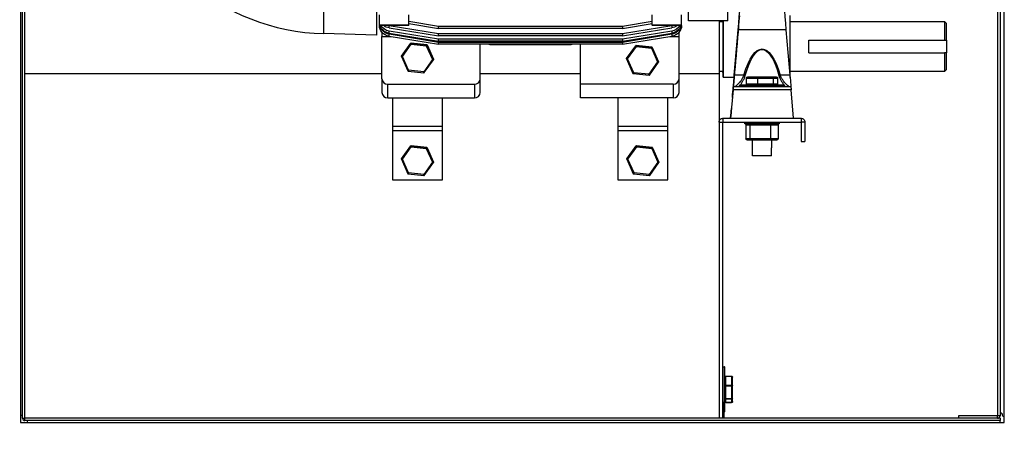
# Model space of a CAD drawing. Units: millimetres. Extents: x 1972 to 5091, y 151 to 1413.
# Drawn here: x 3817 to 4318, y 671 to 887 of the extents above; entities that cross this region are included whole.
import ezdxf

# ---------------------------------------------------------------- set-up
doc = ezdxf.new("R2010")
doc.units = ezdxf.units.MM
doc.header["$PDSIZE"] = -1
doc.dimstyles.new('ISO-25', dxfattribs={"dimtxt": 2.5, "dimasz": 2.5, "dimexe": 1.25, "dimexo": 0.625, "dimtad": 1, "dimtxsty": 'Standard', "dimcen": 2.5, "dimadec": 0, "dimazin": 0, "dimtfac": 1, "dimtmove": 0, "dimatfit": 3, "dimfxl": 0, "dimarcsym": 0})

# ---------------------------------------------------------------- blocks, each defined once
blk = doc.blocks.new('*D8')
at = {"color": 0, "lineweight": -2}
for p, q in [((3826.86, 1305.89), (3461.43, 1305.89)), ((3472.43, 1250.89), (3472.43, 970.11)), ((3472.43, 617.3), (3472.43, 898.08)), ((3692.02, 562.3), (3461.43, 562.3))]:
    blk.add_line(p, q, dxfattribs=at)
at = {"color": 0}
for points in [[(3463.26, 1250.89), (3481.6, 1250.89), (3472.43, 1305.89)], [(3463.26, 617.3), (3481.6, 617.3), (3472.43, 562.3)]]:
    blk.add_solid(points, dxfattribs=at)
at = {"layer": 'Defpoints', "color": 0}
for p in [(3837.86, 1305.89), (3472.43, 562.3), (3703.02, 562.3)]:
    blk.add_point(p, dxfattribs=at)
at = {"color": 0, "insert": (3472.43, 934.1), "char_height": 38.5, "attachment_point": 5}
blk.add_mtext('744', dxfattribs=at)
blk = doc.blocks.new('*D9')
at = {"color": 0, "lineweight": -2}
for p, q in [((3826.86, 1305.89), (3304.55, 1305.89)), ((3315.55, 1250.89), (3315.55, 947.67)), ((3315.55, 572.43), (3315.55, 875.65)), ((3627.18, 517.43), (3304.55, 517.43))]:
    blk.add_line(p, q, dxfattribs=at)
at = {"color": 0}
for points in [[(3306.39, 1250.89), (3324.72, 1250.89), (3315.55, 1305.89)], [(3306.39, 572.43), (3324.72, 572.43), (3315.55, 517.43)]]:
    blk.add_solid(points, dxfattribs=at)
at = {"layer": 'Defpoints', "color": 0}
for p in [(3315.55, 1305.89), (3837.86, 1305.89), (3638.18, 517.43)]:
    blk.add_point(p, dxfattribs=at)
at = {"color": 0, "insert": (3315.55, 911.66), "char_height": 38.5, "attachment_point": 5}
blk.add_mtext('788', dxfattribs=at)

msp = doc.modelspace()

# ---------------------------------------------------------------- linework, layer by layer
for p, q in [((3817.56, 1182.6), (3817.56, 682.6)), ((4317.56, 682.6), (4317.56, 1182.6)), ((3818.55, 686.25), (3818.55, 1177.76)), ((3818.56, 684.81), (3818.56, 1179.2)), ((3819.76, 684.81), (3819.76, 1179.2)), ((4314.18, 1179.2), (4314.18, 686.01)), ((4315.38, 1179.2), (4315.38, 686.01)), ((4315.39, 1177.76), (4315.39, 687.45)), ((3971.54, 1027.57), (3971.54, 880.22)), ((3998.36, 1027.81), (3998.36, 879.52)), ((4157.06, 886.79), (4157.06, 891.21)), ((4177.06, 886.79), (4177.06, 891.21)), ((3999.91, 884.49), (3999.91, 889.76)), ((4014.91, 884.49), (4014.91, 889.76)), ((4029.91, 883.88), (4014.91, 886.4)), ((4138.51, 886.4), (4123.51, 883.88)), ((4138.51, 884.49), (4138.51, 889.76)), ((4153.51, 884.49), (4153.51, 889.76)), ((4177.06, 886.79), (4157.06, 886.79)), ((4157.06, 886.79), (4157.06, 886.67)), ((4177.06, 886.67), (4157.06, 886.67)), ((4172.64, 886.67), (4172.64, 859.95)), ((4172.64, 886.41), (4174.65, 886.41)), ((4174.65, 886.41), (4174.65, 886.67)), ((4174.65, 886.67), (4174.65, 886.41)), ((4177.06, 886.67), (4177.06, 886.79)), ((4208.65, 886.41), (4287.2, 886.41)), ((4287.2, 886.41), (4288.2, 885.41)), ((4014.91, 884.49), (3999.91, 884.49)), ((3999.91, 884.49), (3999.91, 884.31)), ((4014.91, 884.31), (3999.91, 884.31)), ((4001.21, 880.92), (4001.21, 878.74)), ((4029.91, 880.05), (4004.87, 884.26)), ((4004.87, 883.16), (4004.87, 884.26)), ((4004.87, 883.16), (4029.91, 879.06)), ((4029.91, 877.34), (4004.87, 881.55)), ((4004.87, 880.45), (4004.87, 881.55)), ((4014.91, 885.35), (4029.91, 882.89)), ((4014.91, 884.31), (4014.91, 884.49)), ((4123.51, 883.88), (4029.91, 883.88)), ((4029.91, 882.89), (4029.91, 883.88)), ((4123.51, 882.89), (4029.91, 882.89)), ((4123.51, 882.89), (4138.51, 885.35)), ((4148.56, 884.26), (4123.51, 880.05)), ((4123.51, 883.88), (4123.51, 882.89)), ((4123.51, 879.06), (4148.56, 883.16)), ((4148.56, 881.55), (4123.51, 877.34)), ((4153.51, 884.49), (4138.51, 884.49)), ((4138.51, 884.49), (4138.51, 884.31)), ((4153.51, 884.31), (4138.51, 884.31)), ((4148.56, 884.26), (4148.56, 883.16)), ((4148.56, 881.55), (4148.56, 880.45)), ((4152.21, 878.74), (4152.21, 880.92)), ((4153.51, 884.31), (4153.51, 884.49)), ((4180.33, 859.18), (4182.3, 882.2)), ((4206.59, 882.2), (4182.3, 882.2)), ((4206.59, 882.2), (4208.57, 859.18)), ((4288.2, 876.88), (4288.2, 885.41)), ((3998.36, 879.52), (3971.54, 880.22)), ((4001.21, 857.32), (4001.21, 878.74)), ((4001.21, 878.74), (4005.86, 878.74)), ((4004.87, 880.45), (4029.91, 876.35)), ((4029.91, 875.8), (4004.87, 880)), ((4004.87, 878.9), (4004.87, 880)), ((4004.87, 878.9), (4029.91, 874.81)), ((4123.51, 880.05), (4029.91, 880.05)), ((4029.91, 879.06), (4029.91, 880.05)), ((4123.51, 879.06), (4029.91, 879.06)), ((4123.51, 877.34), (4029.91, 877.34)), ((4029.91, 876.35), (4029.91, 877.34)), ((4123.51, 876.35), (4029.91, 876.35)), ((4123.51, 876.35), (4148.56, 880.45)), ((4123.51, 880.05), (4123.51, 879.06)), ((4148.56, 880), (4123.51, 875.8)), ((4123.51, 874.81), (4148.56, 878.9)), ((4123.51, 877.34), (4123.51, 876.35)), ((4147.57, 878.74), (4152.21, 878.74)), ((4148.56, 880), (4148.56, 878.9)), ((4152.21, 857.32), (4152.21, 878.74)), ((4218.2, 870.53), (4218.2, 876.88)), ((4218.2, 876.88), (4287.2, 876.88)), ((4288.2, 876.88), (4288.2, 870.53)), ((4011.14, 868.83), (4015.83, 875.33)), ((4015.83, 875.28), (4011.14, 868.78)), ((4011.64, 868.62), (4016.13, 874.84)), ((4015.83, 875.33), (4015.83, 875.28)), ((4016.01, 875.41), (4023.99, 874.6)), ((4016.01, 875.36), (4016.01, 875.41)), ((4023.99, 874.55), (4016.01, 875.36)), ((4016.13, 874.84), (4023.77, 874.06)), ((4023.77, 874.06), (4026.91, 867.06)), ((4023.99, 874.6), (4023.99, 874.55)), ((4024.15, 874.43), (4024.15, 874.48)), ((4024.15, 874.48), (4027.43, 867.17)), ((4027.43, 867.12), (4024.15, 874.43)), ((4123.51, 875.8), (4029.91, 875.8)), ((4029.91, 874.81), (4029.91, 875.8)), ((4123.51, 874.81), (4029.91, 874.81)), ((4051.21, 857.32), (4051.21, 874.81)), ((4057.21, 874.5), (4057.21, 874.81)), ((4096.21, 874.5), (4057.21, 874.5)), ((4096.21, 874.81), (4096.21, 874.5)), ((4102.21, 854.5), (4102.21, 874.81)), ((4123.51, 875.8), (4123.51, 874.81)), ((4125.55, 867.6), (4130.25, 874.1)), ((4130.25, 874.05), (4125.55, 867.55)), ((4126.06, 867.39), (4130.55, 873.61)), ((4130.25, 874.1), (4130.25, 874.05)), ((4130.43, 874.19), (4138.41, 873.37)), ((4130.43, 874.13), (4130.43, 874.19)), ((4138.41, 873.32), (4130.43, 874.13)), ((4130.55, 873.61), (4138.18, 872.83)), ((4138.18, 872.83), (4141.33, 865.83)), ((4138.41, 873.37), (4138.41, 873.32)), ((4138.57, 873.2), (4138.57, 873.26)), ((4138.57, 873.26), (4141.85, 865.94)), ((4141.85, 865.89), (4138.57, 873.2)), ((4011.1, 868.66), (4011.1, 868.71)), ((4011.12, 868.58), (4014.4, 861.27)), ((4011.14, 868.78), (4011.14, 868.83)), ((4014.79, 861.62), (4011.64, 868.62)), ((4026.91, 867.06), (4022.42, 860.84)), ((4022.72, 860.42), (4027.41, 866.92)), ((4027.43, 867.17), (4027.43, 867.12)), ((4027.45, 867.09), (4027.45, 867.03)), ((4125.52, 867.44), (4125.52, 867.49)), ((4125.53, 867.35), (4128.82, 860.04)), ((4125.55, 867.55), (4125.55, 867.6)), ((4129.2, 860.39), (4126.06, 867.39)), ((4141.85, 865.94), (4141.85, 865.89)), ((4141.87, 865.86), (4141.87, 865.81)), ((4218.2, 870.53), (4287.2, 870.53)), ((4288.2, 862.01), (4288.2, 870.53)), ((4014.56, 861.15), (4022.54, 860.33)), ((4022.42, 860.84), (4014.79, 861.62)), ((4141.33, 865.83), (4136.84, 859.62)), ((4137.14, 859.19), (4141.83, 865.69)), ((4174.65, 861.01), (4172.64, 861.01)), ((4174.54, 860.45), (4174.54, 861.01)), ((4174.65, 861.01), (4174.65, 860.01)), ((4287.2, 861.01), (4208.65, 861.01)), ((4288.2, 862.01), (4287.2, 861.01)), ((3819.76, 859.95), (4001.21, 859.95)), ((4001.21, 857.32), (4001.21, 850.38)), ((4051.21, 859.95), (4102.21, 859.95)), ((4051.21, 850.38), (4051.21, 857.32)), ((4128.98, 859.92), (4136.96, 859.11)), ((4136.84, 859.62), (4129.2, 860.39)), ((4152.21, 859.95), (4172.64, 859.95)), ((4152.21, 850.38), (4152.21, 857.32)), ((4172.64, 859.95), (4172.64, 684.8)), ((4174.65, 860.45), (4174.54, 860.45)), ((4180.23, 858.01), (4174.65, 858.01)), ((4185.22, 859.18), (4180.33, 859.18)), ((4186.44, 854.61), (4186.44, 857.61)), ((4186.44, 857.61), (4186.49, 857.61)), ((4186.49, 857.61), (4192.12, 857.61)), ((4186.49, 854.61), (4186.49, 857.61)), ((4192.36, 858.11), (4186.97, 858.11)), ((4192.12, 857.61), (4192.32, 857.61)), ((4192.12, 857.61), (4192.12, 854.61)), ((4192.32, 857.61), (4200.08, 857.61)), ((4192.32, 854.61), (4192.32, 857.61)), ((4199.78, 858.11), (4192.36, 858.11)), ((4201.82, 858.11), (4199.78, 858.11)), ((4200.08, 857.61), (4200.08, 854.61)), ((4200.08, 857.61), (4200.22, 857.61)), ((4200.22, 854.61), (4200.22, 857.61)), ((4200.22, 857.61), (4202.35, 857.61)), ((4202.35, 857.61), (4202.35, 854.61)), ((4202.35, 857.61), (4202.35, 854.61)), ((4202.35, 857.61), (4202.35, 857.61)), ((4208.57, 859.18), (4203.67, 859.18)), ((4004.21, 854.5), (4048.21, 854.5)), ((4004.21, 847.56), (4004.21, 854.5)), ((4048.21, 854.5), (4048.21, 847.56)), ((4149.21, 854.5), (4102.21, 854.5)), ((4102.21, 847.56), (4102.21, 854.5)), ((4149.21, 854.5), (4149.21, 847.56)), ((4179.69, 851.71), (4178.45, 837.21)), ((4179.69, 851.71), (4178.45, 837.21)), ((4209.21, 851.71), (4179.69, 851.71)), ((4179.82, 853.21), (4179.82, 853.21)), ((4179.82, 853.21), (4179.82, 853.21)), ((4189.7, 853.21), (4179.82, 853.21)), ((4182.9, 853.21), (4182.9, 853.86)), ((4182.9, 853.86), (4205.9, 853.86)), ((4205.65, 854.11), (4183.15, 854.11)), ((4186.49, 854.61), (4186.44, 854.61)), ((4192.12, 854.61), (4186.49, 854.61)), ((4199.16, 853.21), (4189.63, 853.21)), ((4192.32, 854.61), (4192.12, 854.61)), ((4200.08, 854.61), (4192.32, 854.61)), ((4209.08, 853.21), (4199.09, 853.21)), ((4200.22, 854.61), (4200.08, 854.61)), ((4202.35, 854.61), (4200.22, 854.61)), ((4202.35, 854.61), (4202.35, 854.61)), ((4205.9, 853.86), (4205.9, 853.21)), ((4210.45, 837.21), (4209.21, 851.71)), ((4004.21, 847.56), (4048.21, 847.56)), ((4006.58, 847.56), (4006.58, 833.24)), ((4031.98, 833.24), (4031.98, 847.56)), ((4149.21, 847.56), (4102.21, 847.56)), ((4121.16, 847.56), (4121.16, 833.24)), ((4146.56, 833.24), (4146.56, 847.56)), ((4178.88, 842.21), (4178.88, 842.21)), ((4174.55, 837.21), (4174.55, 835.31)), ((4174.55, 837.21), (4214.24, 837.21)), ((4178.45, 837.21), (4178.71, 840.21)), ((4178.71, 840.21), (4178.45, 837.21)), ((4178.71, 840.21), (4178.71, 840.21)), ((4214.24, 837.21), (4214.24, 835.31)), ((4006.58, 833.24), (4031.98, 833.24)), ((4006.58, 833.24), (4006.58, 830.96)), ((4006.58, 830.96), (4031.98, 830.96)), ((4006.58, 830.96), (4006.58, 805.97)), ((4031.98, 830.96), (4031.98, 833.24)), ((4031.98, 805.97), (4031.98, 830.96)), ((4121.16, 833.24), (4146.56, 833.24)), ((4121.16, 833.24), (4121.16, 830.96)), ((4121.16, 830.96), (4146.56, 830.96)), ((4121.16, 830.96), (4121.16, 805.97)), ((4146.56, 830.96), (4146.56, 833.24)), ((4146.56, 805.97), (4146.56, 830.96)), ((4172.64, 835.3), (4174.54, 835.3)), ((4174.54, 835.3), (4174.55, 835.31)), ((4174.54, 684.8), (4174.54, 835.3)), ((4174.55, 835.31), (4214.24, 835.31)), ((4185.65, 834.31), (4185.65, 835.31)), ((4189.63, 834.31), (4185.65, 834.31)), ((4186.14, 833.81), (4186.14, 826.81)), ((4186.14, 833.81), (4189.63, 833.81)), ((4188.26, 833.81), (4188.26, 826.81)), ((4203.15, 834.31), (4189.63, 834.31)), ((4189.63, 833.81), (4202.65, 833.81)), ((4198.78, 833.81), (4198.78, 826.81)), ((4202.65, 833.81), (4202.65, 826.81)), ((4203.15, 835.31), (4203.15, 834.31)), ((4214.24, 835.31), (4214.25, 835.3)), ((4216.15, 835.3), (4214.25, 835.3)), ((4214.25, 835.3), (4214.25, 825.45)), ((4216.15, 835.3), (4216.15, 825.45)), ((4189.63, 826.81), (4186.14, 826.81)), ((4186.72, 826.31), (4189.63, 826.31)), ((4202.65, 826.81), (4189.63, 826.81)), ((4189.63, 822.23), (4189.63, 826.31)), ((4189.63, 826.31), (4202.07, 826.31)), ((4199.16, 826.31), (4199.16, 822.23)), ((4011.14, 816.63), (4015.83, 823.13)), ((4015.83, 823.08), (4011.14, 816.58)), ((4011.64, 816.42), (4016.13, 822.64)), ((4015.83, 823.13), (4015.83, 823.08)), ((4016.01, 823.21), (4023.99, 822.4)), ((4016.01, 823.16), (4016.01, 823.21)), ((4023.99, 822.35), (4016.01, 823.16)), ((4016.13, 822.64), (4023.77, 821.86)), ((4023.77, 821.86), (4026.91, 814.86)), ((4023.99, 822.4), (4023.99, 822.35)), ((4024.15, 822.23), (4024.15, 822.28)), ((4024.15, 822.28), (4027.43, 814.97)), ((4027.43, 814.92), (4024.15, 822.23)), ((4125.73, 816.63), (4130.42, 823.13)), ((4130.42, 823.08), (4125.73, 816.58)), ((4126.23, 816.42), (4130.72, 822.64)), ((4130.42, 823.13), (4130.42, 823.08)), ((4130.6, 823.21), (4138.58, 822.4)), ((4130.6, 823.16), (4130.6, 823.21)), ((4138.58, 822.35), (4130.6, 823.16)), ((4130.72, 822.64), (4138.36, 821.86)), ((4138.36, 821.86), (4141.5, 814.86)), ((4138.58, 822.4), (4138.58, 822.35)), ((4138.74, 822.23), (4138.74, 822.28)), ((4138.74, 822.28), (4142.02, 814.97)), ((4142.02, 814.92), (4138.74, 822.23)), ((4189.63, 818.15), (4189.63, 822.23)), ((4199.16, 818.15), (4199.16, 822.23)), ((4214.25, 825.45), (4216.15, 825.45)), ((4011.1, 816.46), (4011.1, 816.52)), ((4011.12, 816.38), (4014.4, 809.07)), ((4011.14, 816.58), (4011.14, 816.63)), ((4014.79, 809.42), (4011.64, 816.42)), ((4125.69, 816.46), (4125.69, 816.52)), ((4125.71, 816.38), (4128.99, 809.07)), ((4125.73, 816.58), (4125.73, 816.63)), ((4129.37, 809.42), (4126.23, 816.42)), ((4199.16, 818.15), (4189.63, 818.15)), ((4026.91, 814.86), (4022.42, 808.64)), ((4022.72, 808.22), (4027.41, 814.72)), ((4027.43, 814.97), (4027.43, 814.92)), ((4027.45, 814.89), (4027.45, 814.84)), ((4141.5, 814.86), (4137.01, 808.64)), ((4137.31, 808.22), (4142, 814.72)), ((4142.02, 814.97), (4142.02, 814.92)), ((4142.04, 814.89), (4142.04, 814.84)), ((4006.58, 805.97), (4031.98, 805.97)), ((4014.56, 808.95), (4022.54, 808.14)), ((4022.42, 808.64), (4014.79, 809.42)), ((4121.16, 805.97), (4146.56, 805.97)), ((4129.15, 808.95), (4137.13, 808.14)), ((4137.01, 808.64), (4129.37, 809.42)), ((4174.54, 710.98), (4175.19, 710.98)), ((4175.19, 710.98), (4175.19, 692.5)), ((4175.44, 688.23), (4175.44, 710.73)), ((4175.94, 706.25), (4178.94, 706.25)), ((4175.94, 706.19), (4175.94, 706.25)), ((4175.94, 701.5), (4175.94, 706.19)), ((4175.94, 706.19), (4178.94, 706.19)), ((4178.94, 706.25), (4178.94, 706.19)), ((4178.94, 706.19), (4178.94, 701.5)), ((4179.44, 701.26), (4179.44, 705.71)), ((4175.94, 701.31), (4175.94, 701.5)), ((4178.94, 701.5), (4175.94, 701.5)), ((4175.94, 694.74), (4175.94, 701.31)), ((4175.94, 701.31), (4178.94, 701.31)), ((4178.94, 701.5), (4178.94, 701.31)), ((4178.94, 701.31), (4178.94, 694.74)), ((4179.44, 695.03), (4179.44, 701.26)), ((4174.89, 692.84), (4174.54, 692.84)), ((4174.89, 692.32), (4174.54, 692.32)), ((4174.96, 692.81), (4174.89, 692.84)), ((4175.24, 685.68), (4175.24, 692.06)), ((4178.94, 694.74), (4175.94, 694.74)), ((4175.94, 694.59), (4175.94, 694.74)), ((4175.94, 694.59), (4178.94, 694.59)), ((4175.94, 692.72), (4175.94, 694.59)), ((4178.94, 692.72), (4175.94, 692.72)), ((4175.94, 692.71), (4175.94, 692.72)), ((4178.94, 692.71), (4175.94, 692.71)), ((4178.94, 694.74), (4178.94, 694.59)), ((4178.94, 694.59), (4178.94, 692.72)), ((4178.94, 692.72), (4178.94, 692.71)), ((4179.44, 693.24), (4179.44, 695.03)), ((4174.89, 688.35), (4174.54, 688.35)), ((4294.27, 686), (4294.27, 684.8)), ((4314.17, 686), (4294.27, 686)), ((4314.17, 684.8), (4314.17, 686)), ((4315.38, 686.01), (4314.18, 686.01)), ((4316.84, 685.9), (4317.56, 685.9)), ((3817.56, 682.6), (4317.56, 682.6)), ((3818.56, 684.81), (3819.76, 684.81)), ((3819.77, 683.6), (3819.77, 684.8)), ((4315.47, 684.8), (3819.77, 684.8)), ((4315.47, 683.6), (3819.77, 683.6)), ((4315.47, 683.59), (3821.22, 683.59)), ((4174.89, 684.9), (4174.54, 684.9)), ((4314.17, 684.8), (4294.27, 684.8)), ((4315.47, 684.8), (4315.47, 683.6)), ((4315.47, 683.59), (4315.47, 683.6)), ((4315.47, 682.6), (4315.47, 683.59))]:
    msp.add_line(p, q)
at = {"flags": 128}
for points in [[(4204.45, 907.21), (4204.45, 907.16), (4204.48, 906.79), (4204.55, 906.06), (4204.64, 904.96), (4204.76, 903.52), (4204.92, 901.76), (4205.09, 899.68), (4205.3, 897.31), (4205.52, 894.69), (4205.77, 891.83), (4206.03, 888.77), (4206.3, 885.55), (4206.59, 882.2)], [(4182.3, 882.2), (4182.59, 885.55), (4182.87, 888.77), (4183.13, 891.83), (4183.38, 894.69), (4183.6, 897.31), (4183.8, 899.68), (4183.84, 900.09)], [(4174.65, 886.67), (4174.65, 885.98), (4174.65, 884.39), (4174.65, 882.55), (4174.65, 880.52), (4174.65, 878.33), (4174.65, 876.05), (4174.65, 873.71), (4174.65, 871.37), (4174.65, 869.08), (4174.65, 866.89), (4174.65, 864.86), (4174.65, 863.03), (4174.65, 861.43), (4174.65, 860.11), (4174.65, 859.09), (4174.65, 858.4), (4174.65, 858.05), (4174.65, 858.05), (4174.65, 858.4), (4174.65, 859.09), (4174.65, 860.11), (4174.65, 861.01)], [(4174.65, 860.01), (4174.65, 860.02), (4174.65, 860.28), (4174.65, 860.9), (4174.65, 861.84), (4174.65, 863.09), (4174.65, 864.62), (4174.65, 866.38), (4174.65, 868.34), (4174.65, 870.43), (4174.65, 872.6), (4174.65, 874.81), (4174.65, 876.99), (4174.65, 879.08), (4174.65, 881.03), (4174.65, 882.79), (4174.65, 884.32), (4174.65, 885.57), (4174.65, 886.52), (4174.65, 886.67)], [(4182.91, 889.23), (4182.69, 886.71), (4182.46, 884), (4182.22, 881.16), (4181.96, 878.22), (4181.71, 875.22), (4181.45, 872.19), (4181.19, 869.19), (4180.94, 866.25), (4180.69, 863.41), (4180.46, 860.71), (4180.25, 858.18), (4180.05, 855.86), (4179.87, 853.79), (4179.72, 851.98), (4179.59, 850.47), (4179.48, 849.27), (4179.41, 848.41), (4179.36, 847.88), (4179.35, 847.71)], [(4208.65, 873.71), (4208.65, 876.05), (4208.65, 878.33), (4208.65, 880.52), (4208.65, 882.55), (4208.65, 884.39), (4208.65, 885.98), (4208.65, 887.3), (4208.65, 888.32), (4208.65, 889.01), (4208.65, 889.36), (4208.65, 889.41)], [(4287.2, 886.41), (4287.2, 886.3), (4287.2, 885.85), (4287.2, 885.04), (4287.2, 883.91), (4287.2, 882.48), (4287.2, 880.8), (4287.2, 878.92), (4287.2, 876.88)], [(4208.65, 858.01), (4208.65, 858.05), (4208.65, 858.4), (4208.65, 859.09), (4208.65, 860.11), (4208.65, 861.43), (4208.65, 863.03), (4208.65, 864.86), (4208.65, 866.89), (4208.65, 869.08), (4208.65, 871.37), (4208.65, 873.71)], [(4287.2, 870.53), (4287.2, 868.5), (4287.2, 866.61), (4287.2, 864.93), (4287.2, 863.51), (4287.2, 862.37), (4287.2, 861.57), (4287.2, 861.11), (4287.2, 861.01)], [(4179.35, 847.71), (4179.36, 847.88), (4179.41, 848.41), (4179.48, 849.27), (4179.59, 850.47), (4179.72, 851.98), (4179.87, 853.79), (4180.05, 855.86), (4180.23, 858.01)], [(4179.82, 853.21), (4179.83, 853.35), (4179.87, 853.76), (4179.93, 854.44), (4180, 855.36), (4180.1, 856.48), (4180.21, 857.77), (4180.33, 859.18)], [(4180.23, 858.01), (4180.21, 857.77), (4180.1, 856.48), (4180, 855.36), (4179.93, 854.44), (4179.87, 853.76), (4179.83, 853.35), (4179.82, 853.21)], [(4208.57, 859.18), (4208.69, 857.77), (4208.8, 856.48), (4208.89, 855.36), (4208.97, 854.44), (4209.03, 853.76), (4209.06, 853.35), (4209.08, 853.21)], [(4179.69, 851.71), (4179.71, 851.97), (4179.74, 852.22), (4179.76, 852.46), (4179.77, 852.67), (4179.79, 852.86), (4179.8, 853.01), (4179.81, 853.12), (4179.82, 853.18), (4179.82, 853.21)], [(4179.82, 853.21), (4179.82, 853.18), (4179.81, 853.09), (4179.8, 852.95), (4179.78, 852.77), (4179.76, 852.54), (4179.74, 852.28), (4179.72, 852), (4179.69, 851.71)], [(4209.08, 853.21), (4209.08, 853.18), (4209.08, 853.12), (4209.09, 853.01), (4209.11, 852.86), (4209.12, 852.67), (4209.14, 852.46), (4209.16, 852.22), (4209.18, 851.97), (4209.21, 851.71)], [(4178.71, 840.21), (4178.74, 840.6), (4178.77, 840.97), (4178.8, 841.32), (4178.83, 841.62), (4178.85, 841.87), (4178.86, 842.05), (4178.87, 842.17), (4178.88, 842.21)], [(4178.88, 842.21), (4178.87, 842.17), (4178.86, 842.05), (4178.85, 841.87), (4178.83, 841.62), (4178.8, 841.32), (4178.77, 840.97), (4178.74, 840.6), (4178.71, 840.21)]]:
    msp.add_lwpolyline(points, dxfattribs=at)
for centre, radius, start, end in [((3974.41, 990.02), 109.84, 228.878, 268.5), ((4015.99, 875.21), 0.2, 84.1664, 144.1799), ((4015.99, 875.16), 0.2, 84.1638, 144.1669), ((4023.97, 874.4), 0.2, 24.1676, 84.1982), ((4023.97, 874.35), 0.2, 24.1797, 84.1723), ((4130.41, 873.99), 0.2, 84.1664, 144.1799), ((4130.41, 873.94), 0.2, 84.1638, 144.1669), ((4138.39, 873.17), 0.2, 24.1676, 84.1982), ((4138.39, 873.12), 0.2, 24.1797, 84.1723), ((4011.3, 868.71), 0.2, 144.1532, 180.0141), ((4011.3, 868.66), 0.2, 144.1757, 180.0001), ((4011.3, 868.66), 0.2, 180.0055, 204.1748), ((4027.25, 867.09), 0.2, 359.9791, 24.1962), ((4027.25, 867.03), 0.2, 359.9911, 24.1841), ((4125.72, 867.49), 0.2, 144.1532, 180.0141), ((4125.72, 867.44), 0.2, 144.1757, 180.0001), ((4125.72, 867.44), 0.2, 180.0055, 204.1748), ((4141.67, 865.86), 0.2, 359.9791, 24.1962), ((4141.67, 865.81), 0.2, 359.9911, 24.1841), ((4014.58, 861.35), 0.2, 204.1818, 264.1828), ((4004.13, 857.42), 2.91, 181.8359, 271.7255), ((4022.56, 860.53), 0.2, 264.1719, 324.1744), ((4048.3, 857.42), 2.91, 268.2746, 358.164), ((4129, 860.12), 0.2, 204.1818, 264.1828), ((4136.98, 859.31), 0.2, 264.1719, 324.1744), ((4149.3, 857.42), 2.91, 268.2745, 358.164), ((4184.32, 855.85), 3.45, 63.0934, 74.8351), ((4204.57, 855.85), 3.45, 105.1647, 116.9072), ((4183.15, 853.86), 0.25, 90, 180), ((4205.65, 853.86), 0.25, 0, 90), ((4004.13, 850.47), 2.91, 181.8365, 271.7249), ((4048.3, 850.47), 2.91, 268.2752, 358.1634), ((4149.3, 850.47), 2.91, 268.2751, 358.1634), ((4015.99, 823.02), 0.2, 84.1664, 144.1799), ((4015.99, 822.96), 0.2, 84.1638, 144.1669), ((4023.97, 822.2), 0.2, 24.1676, 84.1982), ((4023.97, 822.15), 0.2, 24.1797, 84.1723), ((4130.58, 823.02), 0.2, 84.1664, 144.1799), ((4130.58, 822.96), 0.2, 84.1638, 144.1669), ((4138.56, 822.2), 0.2, 24.1676, 84.1982), ((4138.56, 822.15), 0.2, 24.1797, 84.1723), ((4011.3, 816.52), 0.2, 144.1532, 180.0141), ((4011.3, 816.46), 0.2, 144.1757, 180.0001), ((4011.3, 816.46), 0.2, 180.0055, 204.1748), ((4125.89, 816.52), 0.2, 144.1532, 180.0141), ((4125.89, 816.46), 0.2, 144.1757, 180.0001), ((4125.89, 816.46), 0.2, 180.0055, 204.1748), ((4027.25, 814.89), 0.2, 359.9791, 24.1962), ((4027.25, 814.84), 0.2, 359.9911, 24.1841), ((4141.84, 814.89), 0.2, 359.9791, 24.1962), ((4141.84, 814.84), 0.2, 359.9911, 24.1841), ((4014.58, 809.15), 0.2, 204.1818, 264.1828), ((4022.56, 808.34), 0.2, 264.1719, 324.1744), ((4129.17, 809.15), 0.2, 204.1818, 264.1828), ((4137.15, 808.34), 0.2, 264.1719, 324.1744), ((4175.19, 710.73), 0.25, 360, 90), ((4173.26, 692.06), 1.98, 0, 17.0296), ((3818.66, 684.7), 1.55, 93.7769, 134.7958), ((4173.26, 685.68), 1.98, 342.9145, 0), ((4175.19, 688.23), 0.25, 281.537, 360), ((4314.17, 686.01), 0.01, 270, 0), ((4314.17, 686.01), 1.21, 270, 360), ((4315.29, 685.9), 1.55, 360, 86.2231), ((3819.77, 684.81), 1.21, 180, 270), ((3819.77, 684.81), 0.01, 180, 270), ((3819.67, 683.69), 1.55, 315.2042, 356.2231)]:
    msp.add_arc(centre, radius, start, end)
at = {"extrusion": (0, 0, -1)}
for centre, major_axis, ratio, start_param, end_param in [((4005.91, 884.38), (-6, 0), 0.927749, 4.886922, 6.283185), ((4005.91, 885.62), (-6, 0), 0.951636, 4.886922, 6.051335), ((4005.91, 885.93), (-6, 0), 0.927749, 4.886922, 5.987641), ((4005.91, 887.17), (-6, 0), 0.951636, 4.886922, 5.758804), ((4005.91, 888.64), (-6, 0), 0.927749, 4.886922, 5.391272), ((4005.91, 889.88), (-6, 0), 0.951636, 4.886922, 4.934353), ((4147.51, 884.38), (-6, 0), 0.927749, 3.141593, 4.537856), ((4147.51, 889.88), (-6, 0), 0.951636, 4.490424, 4.537856), ((4147.51, 888.64), (-6, 0), 0.927749, 4.033506, 4.537856), ((4147.51, 887.17), (-6, 0), 0.951636, 3.665974, 4.537856), ((4147.51, 885.93), (-6, 0), 0.927749, 3.437137, 4.537856), ((4147.51, 885.62), (-6, 0), 0.951636, 3.373443, 4.537856), ((4194.45, 818.97), (0, 53.45), 0.261941, 5.563903, 7.002468), ((4194.45, 818.72), (0, 53.45), 0.243231, 5.563903, 7.002468), ((4016.13, 874.84), (-0.304, 0.433), 0.009475, 4.698891, 6.269687), ((4016.13, 874.84), (-0.122, 0.515), 0.003789, 4.696338, 6.267134), ((4023.77, 874.07), (0.223, 0.48), 0.006952, 0.014955, 1.585752), ((4023.77, 874.07), (-0.385, -0.363), 0.012005, 3.1529, 4.723696), ((4057.21, 880.07), (-6, 0), 0.927749, 4.712389, 5.046123), ((4096.21, 880.07), (-6, 0), 0.927749, 4.378655, 4.712389), ((4130.55, 873.62), (-0.304, 0.433), 0.009475, 4.698891, 6.269687), ((4130.55, 873.62), (-0.122, 0.515), 0.003789, 4.696338, 6.267134), ((4138.18, 872.84), (0.223, 0.48), 0.006952, 0.014955, 1.585752), ((4138.18, 872.84), (-0.385, -0.363), 0.012005, 3.1529, 4.723696), ((4011.64, 868.63), (-0.527, -0.047), 0.016426, 4.713846, 6.284642), ((4011.64, 868.63), (-0.507, 0.152), 0.015794, 4.707645, 6.278441), ((4026.91, 867.07), (-0.527, -0.047), 0.016426, 3.14305, 4.713846), ((4026.91, 867.07), (-0.507, 0.152), 0.015794, 3.136848, 4.707645), ((4126.06, 867.4), (-0.527, -0.047), 0.016426, 4.713846, 6.284642), ((4126.06, 867.4), (-0.507, 0.152), 0.015794, 4.707645, 6.278441), ((4141.33, 865.84), (-0.527, -0.047), 0.016426, 3.14305, 4.713846), ((4014.79, 861.63), (-0.385, -0.363), 0.012005, 4.723696, 6.294492), ((4014.79, 861.63), (0.223, 0.48), 0.006952, 1.585752, 3.156548), ((4141.33, 865.84), (-0.507, 0.152), 0.015794, 3.136848, 4.707645), ((4022.42, 860.85), (-0.304, 0.433), 0.009475, 3.128094, 4.698891), ((4022.42, 860.85), (-0.122, 0.515), 0.003789, 3.125542, 4.696338), ((4129.2, 860.4), (-0.385, -0.363), 0.012005, 4.723696, 6.294492), ((4129.2, 860.4), (0.223, 0.48), 0.006952, 1.585752, 3.156548), ((4136.84, 859.62), (-0.304, 0.433), 0.009475, 3.128094, 4.698891), ((4136.84, 859.62), (-0.122, 0.515), 0.003789, 3.125542, 4.696338), ((4186.97, 857.61), (-0.528, 0), 0.946899, 6.283185, 7.853982), ((4186.97, 857.61), (0, 0.5), 0.955207, 4.712389, 6.283185), ((4192.36, 857.61), (0, 0.5), 0.468684, 4.712389, 6.283185), ((4192.36, 857.61), (0, 0.5), 0.083034, 4.712389, 6.283185), ((4199.78, 857.61), (0, 0.5), 0.587395, 6.283185, 7.853982), ((4199.78, 857.61), (0, 0.5), 0.872173, 6.283185, 7.853982), ((4201.82, 857.61), (-0.528, 0), 0.946899, 1.570796, 3.141593), ((4186.97, 854.61), (-0.528, 0), 0.946899, 4.712389, 6.283185), ((4186.97, 854.61), (0, 0.5), 0.955207, 3.141593, 4.712389), ((4192.36, 854.61), (0, 0.5), 0.468684, 3.141593, 4.712389), ((4192.36, 854.61), (0, 0.5), 0.083034, 3.141593, 4.712389), ((4199.78, 854.61), (0, 0.5), 0.587395, 1.570796, 3.141593), ((4199.78, 854.61), (0, 0.5), 0.872173, 1.570796, 3.141593), ((4201.82, 854.61), (-0.528, 0), 0.946899, 3.141593, 4.712389), ((4016.13, 822.65), (-0.304, 0.433), 0.009475, 4.698891, 6.269687), ((4016.13, 822.65), (-0.122, 0.515), 0.003789, 4.696338, 6.267134), ((4023.77, 821.87), (0.223, 0.48), 0.006952, 0.014955, 1.585752), ((4023.77, 821.87), (-0.385, -0.363), 0.012005, 3.1529, 4.723696), ((4130.72, 822.65), (-0.304, 0.433), 0.009475, 4.698891, 6.269687), ((4130.72, 822.65), (-0.122, 0.515), 0.003789, 4.696338, 6.267134), ((4138.36, 821.87), (0.223, 0.48), 0.006952, 0.014955, 1.585752), ((4138.36, 821.87), (-0.385, -0.363), 0.012005, 3.1529, 4.723696), ((4011.64, 816.43), (-0.527, -0.047), 0.016426, 4.713846, 6.284642), ((4011.64, 816.43), (-0.507, 0.152), 0.015794, 4.707645, 6.278441), ((4126.23, 816.43), (-0.527, -0.047), 0.016426, 4.713846, 6.284642), ((4126.23, 816.43), (-0.507, 0.152), 0.015794, 4.707645, 6.278441), ((4026.91, 814.87), (-0.527, -0.047), 0.016426, 3.14305, 4.713846), ((4026.91, 814.87), (-0.507, 0.152), 0.015794, 3.136848, 4.707645), ((4141.5, 814.87), (-0.527, -0.047), 0.016426, 3.14305, 4.713846), ((4141.5, 814.87), (-0.507, 0.152), 0.015794, 3.136848, 4.707645), ((4014.79, 809.43), (-0.385, -0.363), 0.012005, 4.723696, 6.294492), ((4014.79, 809.43), (0.223, 0.48), 0.006952, 1.585752, 3.156548), ((4022.42, 808.65), (-0.304, 0.433), 0.009475, 3.128094, 4.698891), ((4022.42, 808.65), (-0.122, 0.515), 0.003789, 3.125542, 4.696338), ((4129.37, 809.43), (-0.385, -0.363), 0.012005, 4.723696, 6.294492), ((4129.37, 809.43), (0.223, 0.48), 0.006952, 1.585752, 3.156548), ((4137.01, 808.65), (-0.304, 0.433), 0.009475, 3.128094, 4.698891), ((4137.01, 808.65), (-0.122, 0.515), 0.003789, 3.125542, 4.696338), ((4175.94, 705.71), (0, 0.528), 0.946208, 4.712389, 6.283185), ((4175.94, 705.71), (-0.5, 0), 0.960803, 0, 1.570796), ((4178.94, 705.71), (0, 0.528), 0.946208, 0, 1.570796), ((4178.94, 705.71), (-0.5, 0), 0.960803, 1.570796, 3.141593), ((4175.94, 701.26), (-0.5, 0), 0.480457, 0, 1.570796), ((4175.94, 701.26), (-0.5, 0), 0.096158, 0, 1.570796), ((4178.94, 701.26), (-0.5, 0), 0.480457, 1.570796, 3.141593), ((4178.94, 701.26), (-0.5, 0), 0.096158, 1.570796, 3.141593), ((4175.94, 695.03), (-0.5, 0), 0.576393, 4.712389, 6.283185), ((4175.94, 695.03), (-0.5, 0), 0.864645, 4.712389, 6.283185), ((4175.94, 693.24), (0, 0.528), 0.946208, 3.141593, 4.712389), ((4178.94, 695.03), (-0.5, 0), 0.576393, 3.141593, 4.712389), ((4178.94, 695.03), (-0.5, 0), 0.864645, 3.141593, 4.712389), ((4178.94, 693.24), (0, 0.528), 0.946208, 1.570796, 3.141593)]:
    msp.add_ellipse(centre, major_axis=major_axis, ratio=ratio, start_param=start_param, end_param=end_param, dxfattribs=at)
at = {"extrusion": (-2.31617e-09, 0, -1)}
for centre, major_axis, start_param, end_param in [((4186.72, 833.81), (-0.577, 0, 0), 0, 1.570796), ((4188.84, 833.81), (-0.577, 0, 0), 0, 1.570796), ((4198.2, 833.81), (-0.577, 0, 0), 1.570796, 3.141593), ((4202.07, 833.81), (-0.577, 0, 0), 1.570796, 3.141593), ((4186.72, 826.81), (-0.577, 0, 0), 4.712389, 6.283185), ((4188.84, 826.81), (-0.577, 0, 0), 4.712389, 6.283185), ((4198.2, 826.81), (0.577, 0, 0), 0, 1.570796), ((4202.07, 826.81), (0.577, 0, 0), 0, 1.570796)]:
    msp.add_ellipse(centre, major_axis=major_axis, ratio=0.866025, start_param=start_param, end_param=end_param, dxfattribs=at)
for points, knots in [([(4287.2, 876.88), (4287.45, 876.88), (4287.78, 876.88), (4288.12, 876.88), (4288.2, 876.88)], [0, 0, 0, 0, 0.760997, 1, 1, 1, 1]), ([(4011.1, 868.71), (4011.1, 868.74), (4011.1, 868.77), (4011.11, 868.79), (4011.11, 868.79)], [0, 0, 0, 0, 0.998995, 1, 1, 1, 1]), ([(4027.45, 867.03), (4027.45, 867.01), (4027.45, 866.98), (4027.43, 866.95), (4027.43, 866.94)], [0, 0, 0, 0, 0.782968, 1, 1, 1, 1]), ([(4125.52, 867.49), (4125.52, 867.51), (4125.52, 867.54), (4125.53, 867.56), (4125.53, 867.56)], [0, 0, 0, 0, 0.998995, 1, 1, 1, 1]), ([(4288.2, 870.53), (4288.12, 870.53), (4287.78, 870.53), (4287.45, 870.53), (4287.2, 870.53)], [0, 0, 0, 0, 0.239003, 1, 1, 1, 1]), ([(4141.87, 865.81), (4141.87, 865.78), (4141.87, 865.75), (4141.85, 865.72), (4141.85, 865.72)], [0, 0, 0, 0, 0.782968, 1, 1, 1, 1]), ([(4185.22, 859.18), (4185.12, 858.91), (4184.83, 858.14), (4184.18, 857.01), (4183.16, 855.58), (4182.02, 854.3), (4181.01, 853.37), (4180.71, 853.26), (4180.57, 853.21)], [0, 0, 0, 0, 0.078964, 0.22112, 0.367931, 0.610735, 0.81887, 1, 1, 1, 1]), ([(4183.35, 854.11), (4183.61, 854.45), (4184.12, 855.13), (4184.92, 856.5), (4185.52, 857.76), (4185.79, 858.62), (4185.88, 858.93)], [0, 0, 0, 0, 0.286063, 0.56501, 0.843623, 1, 1, 1, 1]), ([(4203.01, 858.93), (4203.11, 858.62), (4203.37, 857.76), (4203.98, 856.5), (4204.77, 855.13), (4205.28, 854.45), (4205.54, 854.11)], [0, 0, 0, 0, 0.156377, 0.43499, 0.713937, 1, 1, 1, 1]), ([(4208.33, 853.21), (4208.19, 853.26), (4207.88, 853.37), (4206.88, 854.3), (4205.74, 855.57), (4204.72, 857), (4204.07, 858.13), (4203.78, 858.91), (4203.67, 859.18)], [0, 0, 0, 0, 0.181129, 0.389261, 0.632063, 0.776683, 0.921037, 1, 1, 1, 1]), ([(4182.68, 853.21), (4182.74, 853.28), (4182.81, 853.35), (4182.89, 853.46), (4182.9, 853.47)], [0, 0, 0, 0, 0.940897, 1, 1, 1, 1]), ([(4205.9, 853.62), (4205.94, 853.56), (4206.05, 853.39), (4206.15, 853.28), (4206.22, 853.21)], [0, 0, 0, 0, 0.3512865, 1, 1, 1, 1]), ([(4172.64, 835.3), (4172.67, 835.55), (4172.73, 836.05), (4173.17, 836.68), (4173.8, 837.12), (4174.3, 837.18), (4174.55, 837.21)], [0, 0, 0, 0, 0.250001, 0.500001, 0.75, 1, 1, 1, 1]), ([(4214.24, 837.21), (4214.49, 837.18), (4214.99, 837.12), (4215.62, 836.68), (4216.06, 836.05), (4216.12, 835.55), (4216.15, 835.3)], [0, 0, 0, 0, 0.25, 0.499997, 0.749999, 1, 1, 1, 1]), ([(4011.1, 816.52), (4011.1, 816.54), (4011.1, 816.57), (4011.11, 816.59), (4011.11, 816.59)], [0, 0, 0, 0, 0.998995, 1, 1, 1, 1]), ([(4125.69, 816.52), (4125.69, 816.54), (4125.69, 816.57), (4125.7, 816.59), (4125.7, 816.59)], [0, 0, 0, 0, 0.998995, 1, 1, 1, 1]), ([(4027.45, 814.84), (4027.45, 814.81), (4027.45, 814.78), (4027.43, 814.75), (4027.43, 814.75)], [0, 0, 0, 0, 0.782968, 1, 1, 1, 1]), ([(4142.04, 814.84), (4142.04, 814.81), (4142.04, 814.78), (4142.02, 814.75), (4142.02, 814.75)], [0, 0, 0, 0, 0.782968, 1, 1, 1, 1]), ([(4174.89, 692.32), (4174.96, 692.35), (4175.14, 692.43), (4175.21, 692.54), (4175.14, 692.61), (4175.12, 692.63)], [0, 0, 0, 0, 0.294649, 0.828094, 1, 1, 1, 1]), ([(4174.89, 688.35), (4175, 688.82), (4175.2, 689.71), (4175.19, 691.06), (4174.99, 691.89), (4174.89, 692.32)], [0, 0, 0, 0, 0.360952, 0.67656, 1, 1, 1, 1]), ([(4174.89, 684.9), (4175, 685.31), (4175.2, 686.08), (4175.19, 687.25), (4174.99, 687.98), (4174.89, 688.35)], [0, 0, 0, 0, 0.360951, 0.67656, 1, 1, 1, 1]), ([(4315.38, 687.45), (4315.38, 687.45), (4315.38, 687.45), (4315.38, 687.45), (4315.38, 687.45), (4315.38, 687.45), (4315.38, 687.45), (4315.39, 687.45), (4315.39, 687.45), (4315.39, 687.45), (4315.39, 687.45)], [0, 0, 0, 0, 0.167126, 0.306813, 0.419406, 0.504007, 0.585209, 0.693157, 0.830768, 1, 1, 1, 1])]:
    msp.add_open_spline(points, degree=3, knots=knots)

# ---------------------------------------------------------------- dimensions: what is measured, and where the dimension line sits
for base, p1, p2, picture, middle in [((3315.55, 1305.89), (3638.18, 517.43), (3837.86, 1305.89), '*D9', (3315.55, 911.66)), ((3472.43, 562.3), (3837.86, 1305.89), (3703.02, 562.3), '*D8', (3472.43, 934.1))]:
    dim = msp.add_linear_dim(base=base, p1=p1, p2=p2, angle=90, dimstyle='ISO-25', override={"dimscale": 11, "dimtxt": 3.5, "dimasz": 5, "dimexe": 1, "dimexo": 1, "dimgap": 1.524, "dimtih": 1, "dimtoh": 1, "dimdec": 0, "dimzin": 0, "dimadec": 2, "dimtdec": 0, "dimtzin": 0})
    dim.commit()
    dim.dimension.update_dxf_attribs({"geometry": picture, "text_midpoint": middle, "dimtype": 160})

doc.saveas('drawing.dxf')
